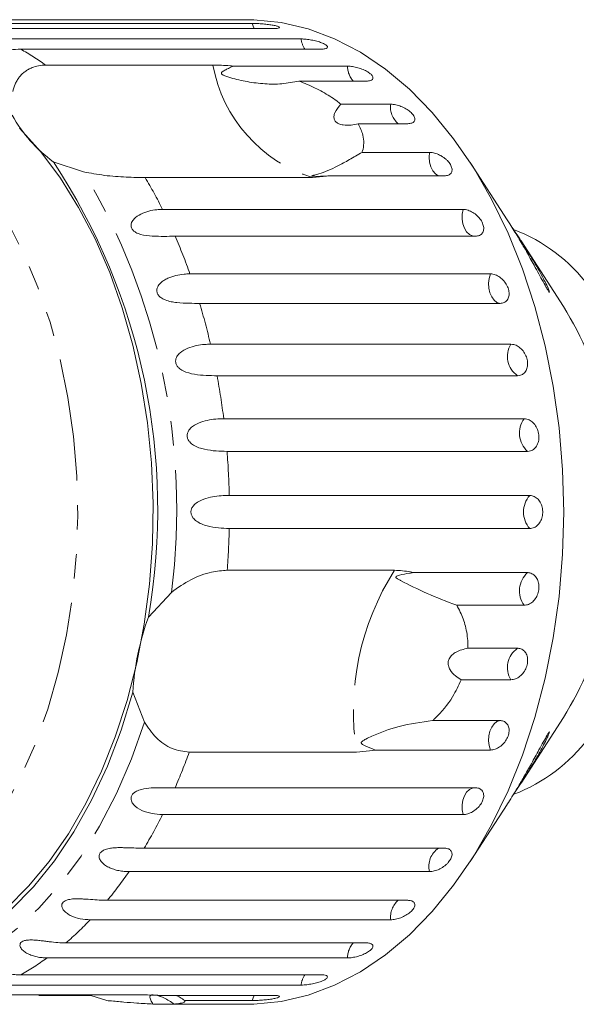
# Model space of a CAD drawing. Units: millimetres. Extents: x -55 to 618, y -7 to 333.
# Drawn here: x 116 to 145, y 10 to 61 of the extents above; entities that cross this region are included whole.
import ezdxf

# ---------------------------------------------------------------- set-up
doc = ezdxf.new("R2010")
doc.units = ezdxf.units.MM
doc.linetypes.add('PHANTOM', pattern=[12.7, 6.35, -1.27, 1.27, -1.27, 1.27, -1.27])

msp = doc.modelspace()

# ---------------------------------------------------------------- linework, layer by layer
at = {"color": 7, "linetype": 'Continuous', "lineweight": 15}
for p, q in [((126.722, 60.723), (111.164, 60.723)), ((127.922, 60.737), (126.825, 60.737)), ((112.631, 60.543), (128.189, 60.543)), ((129.278, 60.275), (113.72, 60.275)), ((115.151, 59.741), (130.709, 59.741)), ((131.757, 59.211), (116.199, 59.211)), ((117.487, 58.387), (126.15, 58.387)), ((127.191, 58.335), (133.117, 58.335)), ((134.099, 57.556), (130.603, 57.556)), ((132.778, 56.36), (135.354, 56.36)), ((136.246, 55.352), (133.67, 55.352)), ((133.869, 53.865), (137.365, 53.865)), ((119.456, 52.856), (117.886, 53.378)), ((141.387, 50.377), (139.463, 53.345)), ((131.304, 52.562), (122.64, 52.562)), ((132.218, 52.652), (131.304, 52.562)), ((138.144, 52.652), (132.218, 52.652)), ((123.542, 50.911), (139.1, 50.911)), ((139.748, 49.524), (124.19, 49.524)), ((144.297, 45.889), (142.1, 49.277)), ((124.959, 47.572), (140.517, 47.572)), ((141.017, 46.044), (125.459, 46.044)), ((126.023, 43.928), (141.58, 43.928)), ((141.921, 42.297), (126.363, 42.297)), ((126.707, 40.071), (142.265, 40.071)), ((142.437, 38.377), (126.879, 38.377)), ((126.995, 36.095), (142.552, 36.095)), ((142.552, 34.38), (126.995, 34.38)), ((126.889, 32.22), (135.552, 32.22)), ((136.511, 32.098), (142.437, 32.098)), ((122.811, 29.797), (124.005, 31.075)), ((142.265, 30.404), (138.769, 30.404)), ((139.346, 28.177), (141.921, 28.177)), ((141.58, 26.546), (139.005, 26.546)), ((122.602, 24.354), (121.997, 25.899)), ((142.1, 21.198), (144.297, 24.586)), ((137.521, 24.431), (141.017, 24.431)), ((133.584, 22.795), (124.92, 22.795)), ((134.591, 22.903), (133.584, 22.795)), ((140.517, 22.903), (134.591, 22.903)), ((124.19, 20.951), (139.748, 20.951)), ((139.463, 17.13), (141.386, 20.095)), ((139.1, 19.564), (123.542, 19.564)), ((122.586, 17.823), (138.144, 17.823)), ((137.365, 16.61), (121.807, 16.61)), ((120.688, 15.123), (136.246, 15.123)), ((135.354, 14.115), (119.796, 14.115)), ((118.541, 12.919), (134.099, 12.919)), ((133.117, 12.14), (117.559, 12.14)), ((116.199, 11.264), (131.757, 11.264)), ((130.709, 10.734), (115.151, 10.734)), ((113.798, 10.223), (122.461, 10.223)), ((119.821, 10.2), (117.138, 10.2)), ((120.656, 9.931), (119.821, 10.2)), ((124.146, 9.752), (123.044, 9.752)), ((123.352, 10.2), (129.278, 10.2)), ((124.146, 9.752), (126.722, 9.752)), ((128.189, 9.931), (124.693, 9.931)), ((126.825, 9.737), (127.922, 9.737))]:
    msp.add_line(p, q, dxfattribs=at)
at = {"color": 7, "linetype": 'Continuous', "lineweight": 15, "flags": 128}
for points in [[(127.922, 60.737), (128.275, 60.732), (129.682, 60.59), (131.077, 60.261), (132.448, 59.746), (133.785, 59.05), (135.079, 58.178), (136.321, 57.136), (137.5, 55.932), (138.608, 54.574), (139.637, 53.074), (140.579, 51.441), (141.427, 49.688), (142.176, 47.829), (142.819, 45.876), (143.351, 43.844), (143.77, 41.749), (144.071, 39.605), (144.253, 37.43), (144.313, 35.237)], [(116.134, 55.121), (117.231, 53.895), (118.254, 52.524), (119.195, 51.016), (120.047, 49.386), (120.803, 47.645), (121.457, 45.806), (122.004, 43.885), (122.439, 41.896), (122.76, 39.856), (122.964, 37.778), (123.049, 35.682), (123.015, 33.581), (122.861, 31.494), (122.589, 29.436), (122.202, 27.423), (121.701, 25.471), (121.092, 23.596), (120.379, 21.812), (119.567, 20.133), (118.663, 18.572), (117.673, 17.142), (116.607, 15.853), (115.471, 14.716)], [(144.313, 35.237), (144.253, 33.045), (144.071, 30.869), (143.77, 28.726), (143.351, 26.631), (142.819, 24.599), (142.176, 22.646), (141.427, 20.787), (140.579, 19.034), (139.637, 17.401), (138.608, 15.901), (137.5, 14.543), (136.321, 13.339), (135.079, 12.297), (133.785, 11.425), (132.448, 10.729), (131.077, 10.214), (129.682, 9.885), (128.275, 9.743), (127.922, 9.737)], [(121.997, 25.899), (121.396, 23.94), (120.684, 22.073), (119.867, 20.314), (118.951, 18.677), (117.944, 17.175), (116.853, 15.821), (115.689, 14.626), (114.459, 13.599), (113.175, 12.75), (111.848, 12.084), (110.486, 11.608), (109.103, 11.325)]]:
    msp.add_lwpolyline(points, dxfattribs=at)
at = {"color": 8, "linetype": 'PHANTOM', "lineweight": 0, "flags": 128}
for points in [[(128.189, 60.543), (128.27, 60.319), (128.292, 60.275)], [(112.512, 54.313), (113.594, 53.101), (114.601, 51.741), (115.523, 50.244), (116.355, 48.623), (117.088, 46.89), (117.717, 45.062), (118.237, 43.151), (118.642, 41.176), (118.931, 39.151), (119.1, 37.093), (119.148, 35.021), (119.074, 32.95), (118.88, 30.898), (118.567, 28.882), (118.137, 26.918), (117.595, 25.024), (116.943, 23.214), (116.189, 21.504), (115.338, 19.907), (114.397, 18.438), (113.374, 17.108), (112.277, 15.928), (111.117, 14.908), (109.901, 14.057), (108.64, 13.381), (107.346, 12.886), (106.027, 12.576), (104.697, 12.454), (103.364, 12.521), (102.041, 12.776), (100.738, 13.218), (99.467, 13.841), (98.597, 14.387)], [(137.365, 53.865), (137.345, 53.61), (137.369, 53.355), (137.433, 53.119), (137.534, 52.915), (137.664, 52.758), (137.817, 52.658), (137.832, 52.652)], [(139.1, 50.911), (139.055, 50.664), (139.053, 50.407), (139.092, 50.158), (139.171, 49.932), (139.285, 49.745), (139.425, 49.61), (139.583, 49.534), (139.635, 49.524)], [(140.517, 47.572), (140.448, 47.338), (140.419, 47.085), (140.433, 46.829), (140.489, 46.587), (140.582, 46.375), (140.707, 46.207), (140.855, 46.094), (141.017, 46.044)], [(122.602, 24.354), (121.932, 22.457), (121.157, 20.658), (120.284, 18.972), (119.319, 17.413), (118.269, 15.991), (117.143, 14.719), (115.95, 13.605), (114.698, 12.659), (113.398, 11.888), (112.059, 11.297), (110.692, 10.892)], [(141.017, 24.431), (140.855, 24.381), (140.707, 24.268), (140.582, 24.1), (140.489, 23.888), (140.433, 23.646), (140.419, 23.39), (140.448, 23.137), (140.517, 22.903)], [(139.635, 20.951), (139.583, 20.941), (139.425, 20.865), (139.285, 20.73), (139.171, 20.543), (139.092, 20.317), (139.053, 20.068), (139.055, 19.811), (139.1, 19.564)], [(128.292, 10.2), (128.27, 10.155), (128.189, 9.931)]]:
    msp.add_lwpolyline(points, dxfattribs=at)
at = {"color": 8, "linetype": 'PHANTOM', "lineweight": 0}
for centre, radius, start, end in [((131.865, 59.882), 1.165, 186.9746, 215.1986), ((109.335, 47.066), 13.95, 54.2404, 60.5219), ((133.529, 59.722), 7.498, 190.2604, 252.7393), ((134.272, 58.333), 1.155, 179.9131, 222.26), ((136.465, 56.209), 1.122, 172.2967, 229.8765), ((90.267, 35.394), 34.014, 352.7043, 30.8895), ((100.322, 39.297), 25.963, 26.5724, 30.7236), ((96.193, 37.368), 30.522, 19.5299, 23.4691), ((92.267, 36.073), 34.658, 13.0997, 16.7187), ((142.609, 43.292), 1.21, 148.2702, 235.3236), ((89.223, 35.426), 37.771, 7.064, 10.4813), ((143.301, 39.321), 1.279, 144.1001, 227.5262), ((87.561, 35.244), 39.443, 1.236, 4.5561), ((143.535, 35.237), 1.304, 138.8836, 221.1164), ((87.547, 35.231), 39.457, 355.6234, 358.7636), ((147.083, 24.894), 13.661, 147.5689, 188.8373), ((143.301, 31.154), 1.279, 132.4738, 215.8999), ((142.609, 27.183), 1.21, 124.6764, 211.7298), ((96.256, 33.081), 30.454, 336.5281, 340.2603), ((100.386, 31.143), 25.89, 329.0355, 333.4316), ((138.437, 16.893), 1.109, 123.0508, 194.776), ((104.243, 28.664), 21.302, 320.5312, 325.538), ((136.495, 14.254), 1.15, 130.8905, 186.9364), ((107.298, 25.969), 17.225, 310.7475, 316.5162), ((134.272, 12.142), 1.155, 137.74, 180.0869), ((109.312, 23.445), 13.993, 299.4847, 306.111), ((131.865, 10.593), 1.165, 144.8014, 173.0254)]:
    msp.add_arc(centre, radius, start, end, dxfattribs=at)
at = {"color": 7, "linetype": 'Continuous', "lineweight": 15}
for centre, radius, start, end in [((122.318, 59.447), 7.515, 209.1398, 233.8599), ((90.641, 35.383), 32.652, 350.15, 33.4438), ((138.674, 41.761), 8.655, 36.7354, 69.4049), ((127.543, 35.694), 19.612, 358.6674, 31.3227), ((127.543, 34.781), 19.612, 328.6773, 1.3326), ((136.136, 24.98), 14.169, 160.1237, 176.2826), ((138.587, 28.829), 8.793, 290.9465, 323.0045)]:
    msp.add_arc(centre, radius, start, end, dxfattribs=at)
for points, knots in [([(127.024, 60.733), (127.001, 60.735), (126.955, 60.737), (126.772, 60.738), (126.53, 60.735), (126.246, 60.73), (125.954, 60.725), (125.745, 60.723), (125.644, 60.723), (125.619, 60.723)], [0, 0, 0, 0, 0.158904, 0.316398, 0.473211, 0.630377, 0.788751, 0.948647, 1, 1, 1, 1]), ([(126.722, 60.723), (126.79, 60.723), (126.926, 60.724), (127.025, 60.728), (127.022, 60.73), (127.021, 60.731)], [0, 0, 0, 0, 0.392249, 0.784557, 1, 1, 1, 1]), ([(129.278, 60.275), (129.347, 60.277), (129.485, 60.281), (129.59, 60.309), (129.601, 60.348), (129.513, 60.394), (129.338, 60.44), (129.096, 60.481), (128.814, 60.513), (128.524, 60.535), (128.314, 60.543), (128.213, 60.543), (128.189, 60.543)], [0, 0, 0, 0, 0.108578, 0.217172, 0.325379, 0.432579, 0.538828, 0.644617, 0.750645, 0.857487, 0.965356, 1, 1, 1, 1]), ([(116.199, 59.211), (116.022, 59.204), (115.661, 59.19), (115.166, 59.104), (114.749, 59.027), (114.497, 58.986), (114.302, 58.967), (114.16, 58.963), (114.013, 58.974), (113.892, 59.014), (113.821, 59.082), (113.807, 59.157), (113.829, 59.233), (113.881, 59.317), (113.979, 59.412), (114.172, 59.538), (114.464, 59.656), (114.816, 59.729), (115.051, 59.737), (115.151, 59.741)], [0, 0, 0, 0, 0.130592, 0.265129, 0.325586, 0.387764, 0.412904, 0.438623, 0.471248, 0.504128, 0.532418, 0.56835, 0.595281, 0.622928, 0.672058, 0.72238, 0.822013, 0.924071, 1, 1, 1, 1]), ([(131.757, 59.211), (131.826, 59.214), (131.965, 59.22), (132.074, 59.271), (132.091, 59.344), (132.01, 59.432), (131.841, 59.523), (131.606, 59.606), (131.329, 59.674), (131.042, 59.722), (130.834, 59.739), (130.733, 59.74), (130.709, 59.741)], [0, 0, 0, 0, 0.108578, 0.217172, 0.325379, 0.432579, 0.538828, 0.644617, 0.750645, 0.857487, 0.965356, 1, 1, 1, 1]), ([(115.781, 57.01), (115.818, 57.144), (115.873, 57.346), (116.004, 57.59), (116.121, 57.76), (116.259, 57.913), (116.414, 58.048), (116.59, 58.164), (116.82, 58.276), (117.115, 58.367), (117.362, 58.38), (117.487, 58.387)], [0, 0, 0, 0, 0.175128, 0.264649, 0.35479, 0.442215, 0.530286, 0.620469, 0.711414, 0.854097, 1, 1, 1, 1]), ([(126.15, 58.387), (126.439, 58.38), (126.774, 58.373), (127.139, 58.339), (127.191, 58.335)], [0, 0, 0, 0, 0.859315, 1, 1, 1, 1]), ([(127.191, 58.335), (127.143, 58.312), (127.029, 58.257), (126.855, 58.17), (126.718, 58.096), (126.635, 58.036), (126.603, 58.007), (126.588, 57.98), (126.585, 57.96), (126.589, 57.943), (126.6, 57.926), (126.622, 57.905), (126.656, 57.883), (126.707, 57.857), (126.778, 57.826), (126.9, 57.781), (127.281, 57.661), (127.931, 57.512), (128.821, 57.403), (129.724, 57.389), (130.308, 57.5), (130.603, 57.556)], [0, 0, 0, 0, 0.038195, 0.090654, 0.143237, 0.156461, 0.169815, 0.176608, 0.18026, 0.183549, 0.187214, 0.190841, 0.200666, 0.210398, 0.225006, 0.247798, 0.290322, 0.471, 0.654034, 0.825284, 1, 1, 1, 1]), ([(134.099, 57.556), (134.169, 57.561), (134.308, 57.57), (134.423, 57.642), (134.449, 57.747), (134.379, 57.874), (134.222, 58.007), (133.997, 58.131), (133.729, 58.234), (133.448, 58.305), (133.242, 58.332), (133.141, 58.334), (133.117, 58.335)], [0, 0, 0, 0, 0.1085777, 0.2171715, 0.3253792, 0.4325788, 0.5388276, 0.6446174, 0.7506446, 0.8574871, 0.9653559, 1, 1, 1, 1]), ([(130.603, 57.556), (130.747, 57.499), (131.17, 57.333), (131.848, 57.001), (132.42, 56.643), (132.707, 56.416), (132.778, 56.36)], [0, 0, 0, 0, 0.177943, 0.522436, 0.880483, 1, 1, 1, 1]), ([(132.778, 56.36), (132.657, 56.216), (132.486, 56.015), (132.404, 55.731), (132.423, 55.559), (132.52, 55.427), (132.675, 55.332), (132.939, 55.266), (133.29, 55.268), (133.547, 55.324), (133.67, 55.352)], [0, 0, 0, 0, 0.248281, 0.347973, 0.448592, 0.520497, 0.592339, 0.692714, 0.852659, 1, 1, 1, 1]), ([(136.246, 55.352), (136.316, 55.358), (136.456, 55.369), (136.58, 55.461), (136.618, 55.595), (136.562, 55.758), (136.421, 55.93), (136.21, 56.092), (135.954, 56.227), (135.681, 56.321), (135.478, 56.357), (135.378, 56.359), (135.354, 56.36)], [0, 0, 0, 0, 0.108578, 0.217172, 0.325379, 0.432579, 0.538828, 0.644617, 0.750645, 0.857487, 0.965356, 1, 1, 1, 1]), ([(133.67, 55.352), (133.765, 55.153), (133.929, 54.808), (133.972, 54.335), (133.929, 54.042), (133.877, 53.891), (133.869, 53.865)], [0, 0, 0, 0, 0.376312, 0.655075, 0.940634, 1, 1, 1, 1]), ([(133.869, 53.865), (133.645, 53.736), (133.194, 53.475), (132.621, 53.159), (132.098, 52.912), (131.704, 52.766), (131.457, 52.697), (131.354, 52.67), (131.314, 52.659), (131.289, 52.651), (131.278, 52.645), (131.277, 52.64), (131.282, 52.637), (131.292, 52.634), (131.308, 52.631), (131.345, 52.627), (131.434, 52.623), (131.564, 52.622), (131.753, 52.624), (131.972, 52.633), (132.136, 52.646), (132.218, 52.652)], [0, 0, 0, 0, 0.170901, 0.345974, 0.50521, 0.666068, 0.745054, 0.770636, 0.786756, 0.797424, 0.807749, 0.811732, 0.815757, 0.818526, 0.82129, 0.825957, 0.839612, 0.870464, 0.901616, 0.950777, 1, 1, 1, 1]), ([(138.144, 52.652), (138.18, 52.654), (138.253, 52.657), (138.345, 52.685), (138.423, 52.729), (138.48, 52.788), (138.517, 52.862), (138.532, 52.946), (138.525, 53.04), (138.495, 53.138), (138.445, 53.241), (138.375, 53.342), (138.288, 53.442), (138.186, 53.535), (138.072, 53.621), (137.949, 53.696), (137.82, 53.76), (137.69, 53.81), (137.561, 53.845), (137.465, 53.86), (137.401, 53.864), (137.377, 53.865), (137.365, 53.865)], [0, 0, 0, 0, 0.053522, 0.108588, 0.162112, 0.217197, 0.270523, 0.325425, 0.378254, 0.432643, 0.485009, 0.538908, 0.591054, 0.644707, 0.696977, 0.750741, 0.803414, 0.857588, 0.910765, 0.965463, 0.982707, 1, 1, 1, 1]), ([(122.64, 52.562), (122.49, 52.563), (122.183, 52.565), (121.659, 52.583), (121.102, 52.617), (120.355, 52.684), (119.811, 52.788), (119.456, 52.856)], [0, 0, 0, 0, 0.1668803, 0.3389875, 0.5058659, 0.6775771, 1, 1, 1, 1]), ([(124.19, 49.524), (123.815, 49.515), (123.266, 49.501), (122.512, 49.567), (122.175, 49.696), (122.015, 49.815), (121.929, 49.942), (121.902, 50.086), (121.939, 50.255), (122.1, 50.481), (122.538, 50.766), (123.071, 50.895), (123.441, 50.908), (123.542, 50.911)], [0, 0, 0, 0, 0.264793, 0.387263, 0.4381, 0.470812, 0.503779, 0.532145, 0.568172, 0.622733, 0.722188, 0.923869, 1, 1, 1, 1]), ([(139.748, 49.524), (139.819, 49.532), (139.963, 49.548), (140.108, 49.671), (140.179, 49.853), (140.162, 50.076), (140.062, 50.312), (139.891, 50.536), (139.668, 50.725), (139.418, 50.857), (139.224, 50.907), (139.124, 50.91), (139.1, 50.911)], [0, 0, 0, 0, 0.108578, 0.217172, 0.325379, 0.432579, 0.538828, 0.644617, 0.750645, 0.857487, 0.965356, 1, 1, 1, 1]), ([(141.64, 49.973), (141.682, 49.912), (141.808, 49.723), (142.071, 49.325), (142.418, 48.783), (142.755, 48.231), (143.038, 47.739), (143.255, 47.338), (143.435, 46.979), (143.543, 46.738), (143.579, 46.63), (143.569, 46.618), (143.522, 46.681), (143.416, 46.857), (143.241, 47.172), (143.018, 47.581), (142.732, 48.105), (142.375, 48.744), (141.955, 49.465), (141.606, 50.038), (141.433, 50.305), (141.386, 50.376)], [0, 0, 0, 0, 0.025648, 0.078526, 0.154466, 0.23258, 0.287169, 0.342778, 0.39061, 0.438894, 0.461831, 0.484932, 0.505621, 0.535824, 0.588235, 0.641874, 0.696779, 0.785592, 0.877024, 0.966887, 1, 1, 1, 1]), ([(125.459, 46.044), (125.28, 46.044), (124.916, 46.045), (124.403, 46.064), (123.982, 46.125), (123.737, 46.191), (123.559, 46.272), (123.435, 46.348), (123.32, 46.457), (123.248, 46.598), (123.236, 46.754), (123.278, 46.891), (123.352, 47.008), (123.458, 47.124), (123.611, 47.241), (123.875, 47.382), (124.23, 47.496), (124.619, 47.562), (124.857, 47.569), (124.959, 47.572)], [0, 0, 0, 0, 0.130592, 0.265129, 0.325586, 0.387764, 0.412904, 0.438623, 0.471248, 0.504128, 0.532418, 0.56835, 0.595281, 0.622928, 0.672058, 0.72238, 0.822013, 0.924071, 1, 1, 1, 1]), ([(141.017, 46.044), (141.09, 46.052), (141.235, 46.07), (141.393, 46.205), (141.483, 46.404), (141.49, 46.649), (141.415, 46.909), (141.268, 47.157), (141.065, 47.365), (140.829, 47.511), (140.64, 47.567), (140.541, 47.571), (140.517, 47.572)], [0, 0, 0, 0, 0.108578, 0.217172, 0.325379, 0.432579, 0.538828, 0.644617, 0.750645, 0.857487, 0.965356, 1, 1, 1, 1]), ([(126.363, 42.297), (125.987, 42.3), (125.437, 42.303), (124.707, 42.475), (124.403, 42.667), (124.271, 42.822), (124.214, 42.976), (124.218, 43.139), (124.291, 43.32), (124.498, 43.546), (124.992, 43.81), (125.549, 43.915), (125.921, 43.926), (126.023, 43.928)], [0, 0, 0, 0, 0.264793, 0.3872627, 0.4380997, 0.4708121, 0.503779, 0.5321446, 0.5681717, 0.6227325, 0.7221881, 0.9238693, 1, 1, 1, 1]), ([(141.921, 42.297), (141.971, 42.302), (142.096, 42.312), (142.265, 42.416), (142.398, 42.607), (142.455, 42.856), (142.433, 43.132), (142.333, 43.404), (142.169, 43.642), (141.958, 43.822), (141.752, 43.915), (141.628, 43.925), (141.58, 43.928)], [0, 0, 0, 0, 0.074338, 0.183211, 0.291648, 0.399156, 0.505643, 0.611481, 0.717335, 0.823854, 0.931381, 1, 1, 1, 1]), ([(126.879, 38.377), (126.504, 38.386), (125.954, 38.398), (125.244, 38.616), (124.961, 38.833), (124.845, 39.001), (124.804, 39.162), (124.825, 39.329), (124.916, 39.51), (125.145, 39.728), (125.665, 39.971), (126.232, 40.06), (126.605, 40.069), (126.707, 40.071)], [0, 0, 0, 0, 0.264793, 0.387263, 0.4381, 0.470812, 0.503779, 0.532145, 0.568172, 0.622733, 0.722188, 0.923869, 1, 1, 1, 1]), ([(142.437, 38.377), (142.488, 38.382), (142.613, 38.393), (142.793, 38.5), (142.945, 38.697), (143.029, 38.955), (143.035, 39.241), (142.963, 39.524), (142.823, 39.773), (142.631, 39.96), (142.435, 40.058), (142.312, 40.067), (142.265, 40.071)], [0, 0, 0, 0, 0.074338, 0.183211, 0.291648, 0.399156, 0.505643, 0.611481, 0.717335, 0.823854, 0.931381, 1, 1, 1, 1]), ([(126.995, 34.38), (126.62, 34.394), (126.073, 34.414), (125.387, 34.674), (125.126, 34.911), (125.028, 35.088), (125.003, 35.252), (125.041, 35.419), (125.15, 35.594), (125.401, 35.799), (125.944, 36.015), (126.519, 36.086), (126.892, 36.093), (126.995, 36.095)], [0, 0, 0, 0, 0.264793, 0.3872627, 0.4380997, 0.4708121, 0.503779, 0.5321446, 0.5681717, 0.6227325, 0.7221881, 0.9238693, 1, 1, 1, 1]), ([(142.552, 34.38), (142.628, 34.389), (142.778, 34.409), (142.981, 34.558), (143.135, 34.779), (143.222, 35.052), (143.233, 35.344), (143.167, 35.623), (143.032, 35.859), (142.845, 36.026), (142.674, 36.09), (142.576, 36.094), (142.552, 36.095)], [0, 0, 0, 0, 0.108578, 0.217172, 0.325379, 0.432579, 0.538828, 0.644617, 0.750645, 0.857487, 0.965356, 1, 1, 1, 1]), ([(124.005, 31.075), (124.331, 31.311), (124.984, 31.784), (126.036, 32.156), (126.625, 32.2), (126.889, 32.22)], [0, 0, 0, 0, 0.354878, 0.711107, 1, 1, 1, 1]), ([(135.552, 32.22), (135.83, 32.205), (136.154, 32.187), (136.467, 32.109), (136.511, 32.098)], [0, 0, 0, 0, 0.859315, 1, 1, 1, 1]), ([(136.511, 32.098), (136.448, 32.088), (136.212, 32.054), (135.937, 32.001), (135.709, 31.932), (135.65, 31.901), (135.631, 31.885), (135.621, 31.872), (135.618, 31.859), (135.621, 31.84), (135.636, 31.821), (135.664, 31.798), (135.707, 31.769), (135.787, 31.723), (136.245, 31.491), (137.151, 31.028), (138.239, 30.608), (138.769, 30.404)], [0, 0, 0, 0, 0.0382995, 0.1434387, 0.1700081, 0.176811, 0.1804683, 0.1837626, 0.187434, 0.191067, 0.2009096, 0.2106581, 0.2252919, 0.248124, 0.290732, 0.6544726, 1, 1, 1, 1]), ([(142.265, 30.404), (142.341, 30.413), (142.493, 30.432), (142.711, 30.579), (142.887, 30.796), (143.002, 31.065), (143.042, 31.354), (143.004, 31.63), (142.893, 31.863), (142.722, 32.029), (142.558, 32.092), (142.461, 32.097), (142.437, 32.098)], [0, 0, 0, 0, 0.108578, 0.217172, 0.325379, 0.432579, 0.538828, 0.644617, 0.750645, 0.857487, 0.965356, 1, 1, 1, 1]), ([(138.769, 30.404), (138.833, 30.29), (139.022, 29.955), (139.247, 29.317), (139.348, 28.667), (139.346, 28.275), (139.346, 28.177)], [0, 0, 0, 0, 0.177943, 0.522436, 0.880483, 1, 1, 1, 1]), ([(139.346, 28.177), (139.135, 28.131), (138.84, 28.066), (138.522, 27.845), (138.375, 27.661), (138.318, 27.461), (138.333, 27.257), (138.447, 27.004), (138.681, 26.752), (138.9, 26.613), (139.005, 26.546)], [0, 0, 0, 0, 0.24828, 0.347972, 0.448591, 0.520496, 0.592338, 0.692713, 0.852658, 1, 1, 1, 1]), ([(141.58, 26.546), (141.657, 26.555), (141.812, 26.573), (142.044, 26.714), (142.242, 26.922), (142.383, 27.181), (142.452, 27.459), (142.441, 27.725), (142.354, 27.951), (142.199, 28.111), (142.042, 28.172), (141.945, 28.177), (141.921, 28.177)], [0, 0, 0, 0, 0.108578, 0.217172, 0.325379, 0.432579, 0.538828, 0.644617, 0.750645, 0.857487, 0.965356, 1, 1, 1, 1]), ([(139.005, 26.546), (138.867, 26.249), (138.523, 25.507), (137.948, 24.828), (137.558, 24.466), (137.521, 24.431)], [0, 0, 0, 0, 0.376937, 0.940535, 1, 1, 1, 1]), ([(124.92, 22.795), (124.622, 22.834), (124.025, 22.913), (123.182, 23.492), (122.792, 24.071), (122.602, 24.354)], [0, 0, 0, 0, 0.338533, 0.676773, 1, 1, 1, 1]), ([(137.521, 24.431), (136.932, 24.354), (135.796, 24.205), (134.704, 23.771), (134.136, 23.514), (133.982, 23.431), (133.917, 23.391), (133.874, 23.359), (133.847, 23.333), (133.833, 23.308), (133.828, 23.29), (133.829, 23.273), (133.835, 23.256), (133.857, 23.225), (133.962, 23.147), (134.208, 23.042), (134.445, 22.956), (134.591, 22.903)], [0, 0, 0, 0, 0.34552, 0.665647, 0.744759, 0.770377, 0.786518, 0.797201, 0.80754, 0.811529, 0.815559, 0.818333, 0.8211, 0.825774, 0.839449, 0.901497, 1, 1, 1, 1]), ([(140.517, 22.903), (140.595, 22.912), (140.751, 22.928), (140.997, 23.06), (141.215, 23.254), (141.382, 23.496), (141.477, 23.756), (141.493, 24.005), (141.427, 24.218), (141.289, 24.369), (141.138, 24.427), (141.041, 24.43), (141.017, 24.431)], [0, 0, 0, 0, 0.108578, 0.217172, 0.325379, 0.432579, 0.538828, 0.644617, 0.750645, 0.857487, 0.965356, 1, 1, 1, 1]), ([(141.385, 20.096), (141.464, 20.22), (141.637, 20.488), (141.93, 20.971), (142.269, 21.547), (142.642, 22.206), (142.982, 22.828), (143.257, 23.331), (143.43, 23.641), (143.522, 23.793), (143.546, 23.825), (143.553, 23.834)], [0, 0, 0, 0, 0.107185, 0.232641, 0.361295, 0.533358, 0.710477, 0.81686, 0.923993, 0.978526, 1, 1, 1, 1]), ([(143.553, 23.834), (143.562, 23.842), (143.58, 23.86), (143.567, 23.804), (143.504, 23.645), (143.368, 23.359), (143.179, 22.994), (142.931, 22.545), (142.611, 22.002), (142.259, 21.441), (141.936, 20.945), (141.753, 20.669), (141.663, 20.535)], [0, 0, 0, 0, 0.042367, 0.084684, 0.146081, 0.25009, 0.349729, 0.451832, 0.60963, 0.771964, 0.888641, 1, 1, 1, 1]), ([(123.542, 19.564), (123.177, 19.595), (122.643, 19.641), (122.086, 19.995), (121.928, 20.25), (121.902, 20.418), (121.94, 20.557), (122.039, 20.682), (122.209, 20.796), (122.524, 20.903), (123.126, 20.967), (123.712, 20.952), (124.087, 20.951), (124.19, 20.951)], [0, 0, 0, 0, 0.264793, 0.387263, 0.4381, 0.470812, 0.503779, 0.532145, 0.568172, 0.622733, 0.722188, 0.923869, 1, 1, 1, 1]), ([(139.1, 19.564), (139.179, 19.571), (139.336, 19.586), (139.595, 19.705), (139.832, 19.88), (140.022, 20.099), (140.143, 20.335), (140.182, 20.562), (140.137, 20.756), (140.014, 20.894), (139.868, 20.947), (139.771, 20.95), (139.748, 20.951)], [0, 0, 0, 0, 0.108578, 0.217172, 0.325379, 0.432579, 0.538828, 0.644617, 0.750645, 0.857487, 0.965356, 1, 1, 1, 1]), ([(121.807, 16.61), (121.72, 16.612), (121.546, 16.617), (121.28, 16.658), (121.012, 16.726), (120.76, 16.826), (120.532, 16.96), (120.381, 17.098), (120.3, 17.225), (120.26, 17.327), (120.252, 17.449), (120.304, 17.573), (120.414, 17.679), (120.553, 17.749), (120.703, 17.794), (120.879, 17.829), (121.097, 17.849), (121.346, 17.854), (121.589, 17.85), (121.904, 17.839), (122.243, 17.826), (122.484, 17.824), (122.586, 17.823)], [0, 0, 0, 0, 0.0651193, 0.130647, 0.1976438, 0.2653129, 0.3257473, 0.3879017, 0.4130328, 0.438742, 0.4713556, 0.504223, 0.5325029, 0.5684213, 0.5953424, 0.6229789, 0.6720911, 0.7223947, 0.7720473, 0.8220786, 0.9240992, 1, 1, 1, 1]), ([(137.365, 16.61), (137.403, 16.612), (137.48, 16.615), (137.607, 16.641), (137.738, 16.682), (137.87, 16.738), (138, 16.808), (138.121, 16.889), (138.232, 16.98), (138.328, 17.077), (138.409, 17.178), (138.47, 17.28), (138.511, 17.381), (138.53, 17.476), (138.528, 17.565), (138.505, 17.644), (138.46, 17.711), (138.396, 17.764), (138.314, 17.802), (138.238, 17.817), (138.18, 17.822), (138.156, 17.823), (138.144, 17.823)], [0, 0, 0, 0, 0.053522, 0.108588, 0.162112, 0.217197, 0.270523, 0.325425, 0.378254, 0.432643, 0.485009, 0.538908, 0.591054, 0.644707, 0.696977, 0.750741, 0.803414, 0.857588, 0.910765, 0.965463, 0.982707, 1, 1, 1, 1]), ([(119.796, 14.115), (119.622, 14.125), (119.27, 14.145), (118.846, 14.288), (118.556, 14.465), (118.42, 14.598), (118.35, 14.716), (118.32, 14.81), (118.324, 14.919), (118.388, 15.024), (118.508, 15.109), (118.653, 15.159), (118.806, 15.186), (118.985, 15.203), (119.204, 15.204), (119.536, 15.189), (119.935, 15.156), (120.345, 15.128), (120.585, 15.125), (120.688, 15.123)], [0, 0, 0, 0, 0.1305922, 0.2651293, 0.3255861, 0.3877635, 0.4129039, 0.4386227, 0.4712483, 0.5041278, 0.5324182, 0.5683499, 0.5952809, 0.6229277, 0.6720581, 0.7223802, 0.8220128, 0.9240711, 1, 1, 1, 1]), ([(135.354, 14.115), (135.434, 14.12), (135.594, 14.131), (135.874, 14.216), (136.141, 14.341), (136.369, 14.499), (136.532, 14.67), (136.611, 14.836), (136.601, 14.979), (136.501, 15.081), (136.365, 15.12), (136.269, 15.123), (136.246, 15.123)], [0, 0, 0, 0, 0.108578, 0.217172, 0.325379, 0.432579, 0.538828, 0.644617, 0.750645, 0.857487, 0.965356, 1, 1, 1, 1]), ([(117.559, 12.14), (117.473, 12.143), (117.3, 12.148), (117.042, 12.189), (116.788, 12.258), (116.556, 12.356), (116.387, 12.462), (116.278, 12.558), (116.215, 12.635), (116.173, 12.713), (116.152, 12.796), (116.166, 12.888), (116.239, 12.973), (116.366, 13.034), (116.515, 13.063), (116.67, 13.072), (116.85, 13.07), (117.068, 13.054), (117.315, 13.025), (117.555, 12.995), (117.865, 12.957), (118.199, 12.925), (118.439, 12.921), (118.541, 12.919)], [0, 0, 0, 0, 0.065113, 0.130634, 0.197624, 0.265287, 0.325715, 0.356656, 0.387962, 0.413091, 0.438797, 0.471408, 0.504272, 0.532549, 0.568464, 0.595382, 0.623016, 0.672124, 0.722422, 0.77207, 0.822096, 0.924107, 1, 1, 1, 1]), ([(133.117, 12.14), (133.197, 12.144), (133.359, 12.152), (133.646, 12.216), (133.924, 12.312), (134.167, 12.433), (134.344, 12.565), (134.439, 12.694), (134.441, 12.805), (134.351, 12.885), (134.218, 12.916), (134.122, 12.918), (134.099, 12.919)], [0, 0, 0, 0, 0.108578, 0.217172, 0.325379, 0.432579, 0.538828, 0.644617, 0.750645, 0.857487, 0.965356, 1, 1, 1, 1]), ([(115.151, 10.734), (114.8, 10.771), (114.288, 10.826), (113.869, 11.139), (113.801, 11.313), (113.83, 11.408), (113.91, 11.47), (114.043, 11.505), (114.238, 11.515), (114.569, 11.482), (115.161, 11.37), (115.724, 11.275), (116.097, 11.266), (116.199, 11.264)], [0, 0, 0, 0, 0.264793, 0.387263, 0.4381, 0.470812, 0.503779, 0.532145, 0.568172, 0.622733, 0.722188, 0.923869, 1, 1, 1, 1]), ([(130.709, 10.734), (130.763, 10.735), (130.896, 10.739), (131.151, 10.769), (131.443, 10.825), (131.71, 10.902), (131.921, 10.99), (132.054, 11.08), (132.096, 11.162), (132.042, 11.226), (131.917, 11.259), (131.802, 11.263), (131.757, 11.264)], [0, 0, 0, 0, 0.074338, 0.183211, 0.291648, 0.399156, 0.505643, 0.611481, 0.717335, 0.823854, 0.931381, 1, 1, 1, 1]), ([(122.461, 10.223), (122.731, 10.22), (123.045, 10.217), (123.314, 10.202), (123.352, 10.2)], [0, 0, 0, 0, 0.859315, 1, 1, 1, 1]), ([(123.057, 10.234), (123.045, 10.235), (122.988, 10.239), (122.921, 10.209), (122.871, 10.122), (122.915, 9.962), (123.002, 9.82), (123.044, 9.752)], [0, 0, 0, 0, 0.041856, 0.18541, 0.385973, 0.705561, 1, 1, 1, 1]), ([(123.044, 9.752), (122.774, 9.766), (122.304, 9.791), (121.535, 9.853), (121.005, 9.9), (120.708, 9.927), (120.656, 9.931)], [0, 0, 0, 0, 0.376312, 0.655075, 0.940634, 1, 1, 1, 1]), ([(124.146, 9.752), (123.969, 9.865), (123.721, 10.022), (123.412, 10.16), (123.312, 10.185), (123.284, 10.192)], [0, 0, 0, 0, 0.643132, 0.901382, 1, 1, 1, 1]), ([(124.693, 9.931), (124.698, 9.918), (124.712, 9.877), (124.609, 9.815), (124.386, 9.771), (124.194, 9.756), (124.146, 9.752)], [0, 0, 0, 0, 0.177943, 0.522436, 0.880483, 1, 1, 1, 1]), ([(124.225, 10.2), (124.299, 10.169), (124.447, 10.107), (124.611, 9.99), (124.693, 9.931)], [0, 0, 0, 0, 0.497713, 1, 1, 1, 1]), ([(125.619, 9.752), (125.701, 9.752), (125.863, 9.751), (126.159, 9.746), (126.452, 9.741), (126.711, 9.738), (126.914, 9.737), (126.978, 9.739), (127.009, 9.74)], [0, 0, 0, 0, 0.1684374, 0.3368999, 0.5047632, 0.6710629, 0.8358875, 1, 1, 1, 1]), ([(127.024, 9.744), (127.026, 9.744), (127.039, 9.746), (126.963, 9.75), (126.841, 9.752), (126.745, 9.752), (126.722, 9.752)], [0, 0, 0, 0, 0.101013, 0.486206, 0.8751, 1, 1, 1, 1]), ([(128.189, 9.931), (128.243, 9.932), (128.377, 9.933), (128.634, 9.947), (128.929, 9.973), (129.202, 10.009), (129.42, 10.053), (129.56, 10.1), (129.609, 10.144), (129.559, 10.178), (129.438, 10.197), (129.323, 10.199), (129.278, 10.2)], [0, 0, 0, 0, 0.074338, 0.183211, 0.291648, 0.399156, 0.505643, 0.611481, 0.717335, 0.823854, 0.931381, 1, 1, 1, 1])]:
    msp.add_open_spline(points, degree=3, knots=knots, dxfattribs=at)

doc.saveas('drawing.dxf')
